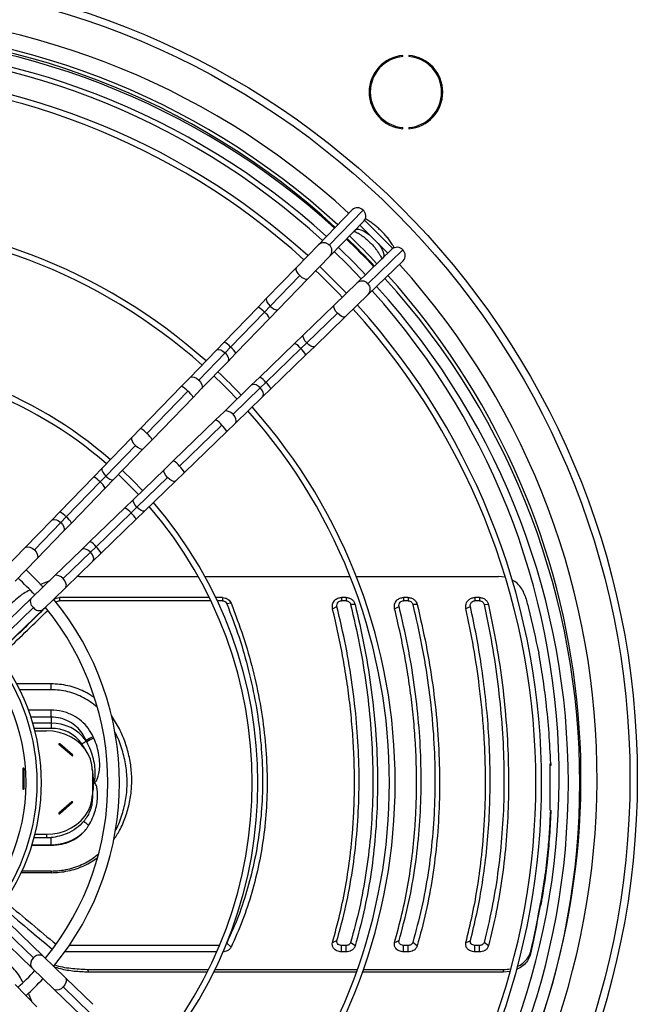
# Model space of a CAD drawing. Units: millimetres. Extents: x 5 to 415, y 3 to 291.
# Drawn here: x 281 to 294, y 243 to 264 of the extents above; entities that cross this region are included whole.
import ezdxf

# ---------------------------------------------------------------- set-up
doc = ezdxf.new("R2010")
doc.units = ezdxf.units.MM

msp = doc.modelspace()

# ---------------------------------------------------------------- linework, layer by layer
at = {"color": 7, "linetype": 'Continuous', "lineweight": 25}
for p, q in [((289.207, 263.559), (289.207, 263.584)), ((289.34, 263.584), (289.34, 263.559)), ((289.207, 261.989), (289.207, 262.014)), ((289.34, 262.014), (289.34, 261.989)), ((288.107, 260.226), (287.372, 259.467)), ((288.343, 260.218), (287.608, 259.459)), ((287.624, 259.224), (288.359, 259.983)), ((288.375, 260.003), (288.99, 259.387)), ((288.151, 259.769), (288.168, 259.786)), ((288.168, 259.786), (288.174, 259.792)), ((288.272, 259.893), (288.881, 259.284)), ((287.372, 259.467), (286.891, 258.97)), ((288.97, 259.371), (288.211, 258.636)), ((288.447, 258.621), (289.206, 259.356)), ((287.143, 258.727), (287.624, 259.224)), ((288.455, 258.385), (289.214, 259.12)), ((288.773, 259.181), (288.756, 259.164)), ((288.779, 259.187), (288.773, 259.181)), ((286.891, 258.97), (286.245, 258.303)), ((286.967, 258.797), (286.321, 258.13)), ((286.497, 258.06), (287.143, 258.727)), ((288.211, 258.636), (287.714, 258.155)), ((286.245, 258.303), (286.059, 258.11)), ((287.958, 257.904), (288.455, 258.385)), ((286.059, 258.11), (285.324, 257.351)), ((286.197, 258.001), (285.461, 257.242)), ((286.321, 258.13), (286.197, 258.001)), ((286.31, 257.867), (286.497, 258.06)), ((287.714, 258.155), (287.047, 257.509)), ((285.575, 257.107), (286.31, 257.867)), ((287.117, 257.334), (287.785, 257.98)), ((287.291, 257.258), (287.958, 257.904)), ((285.324, 257.351), (285.147, 257.168)), ((287.047, 257.509), (286.854, 257.323)), ((285.147, 257.168), (284.572, 256.574)), ((285.461, 257.242), (285.344, 257.12)), ((286.854, 257.323), (286.095, 256.587)), ((286.229, 256.474), (286.989, 257.209)), ((287.117, 257.334), (286.989, 257.209)), ((287.098, 257.071), (287.291, 257.258)), ((285.344, 257.12), (284.769, 256.526)), ((284.823, 256.331), (285.398, 256.925)), ((285.398, 256.925), (285.575, 257.107)), ((286.338, 256.336), (287.098, 257.071)), ((284.572, 256.574), (284.395, 256.392)), ((286.095, 256.587), (285.912, 256.411)), ((284.395, 256.392), (283.504, 255.471)), ((284.533, 256.282), (283.641, 255.362)), ((284.647, 256.148), (284.823, 256.331)), ((285.912, 256.411), (285.318, 255.836)), ((285.514, 255.781), (286.107, 256.356)), ((286.229, 256.474), (286.107, 256.356)), ((286.156, 256.159), (286.338, 256.336)), ((283.755, 255.227), (284.647, 256.148)), ((285.562, 255.584), (286.156, 256.159)), ((285.136, 255.659), (284.215, 254.767)), ((285.318, 255.836), (285.136, 255.659)), ((283.504, 255.471), (283.317, 255.278)), ((284.349, 254.654), (285.27, 255.545)), ((285.379, 255.407), (285.562, 255.584)), ((283.317, 255.278), (282.671, 254.611)), ((283.568, 255.035), (283.755, 255.227)), ((284.458, 254.516), (285.379, 255.407)), ((283.393, 255.105), (282.747, 254.437)), ((282.922, 254.367), (283.568, 255.035)), ((282.671, 254.611), (282.484, 254.418)), ((284.022, 254.581), (283.355, 253.935)), ((284.215, 254.767), (284.022, 254.581)), ((282.484, 254.418), (281.749, 253.658)), ((282.747, 254.437), (282.622, 254.309)), ((282.736, 254.175), (282.922, 254.367)), ((283.425, 253.759), (284.092, 254.405)), ((284.266, 254.329), (284.458, 254.516)), ((282.622, 254.309), (281.887, 253.549)), ((282.001, 253.415), (282.736, 254.175)), ((283.598, 253.683), (284.266, 254.329)), ((283.355, 253.935), (283.162, 253.748)), ((283.162, 253.748), (282.403, 253.013)), ((283.425, 253.759), (283.296, 253.635)), ((281.749, 253.658), (281.572, 253.476)), ((281.887, 253.549), (281.769, 253.428)), ((282.537, 252.9), (283.296, 253.635)), ((282.646, 252.762), (283.406, 253.497)), ((283.406, 253.497), (283.598, 253.683)), ((281.572, 253.476), (280.997, 252.882)), ((281.769, 253.428), (281.194, 252.834)), ((281.824, 253.232), (282.001, 253.415)), ((281.249, 252.638), (281.824, 253.232)), ((280.997, 252.882), (280.526, 252.395)), ((282.403, 253.013), (282.22, 252.836)), ((282.537, 252.9), (282.415, 252.782)), ((282.22, 252.836), (281.626, 252.261)), ((281.821, 252.207), (282.415, 252.782)), ((282.463, 252.585), (282.646, 252.762)), ((280.777, 252.151), (281.249, 252.638)), ((281.869, 252.01), (282.463, 252.585)), ((281.626, 252.261), (281.139, 251.79)), ((282.165, 252.256), (282.121, 252.253)), ((282.165, 252.256), (284.758, 252.256)), ((284.901, 252.256), (288.057, 252.256)), ((288.191, 252.256), (291.287, 252.256)), ((291.43, 252.236), (291.287, 252.256)), ((281.512, 252.151), (281.327, 252.081)), ((281.382, 251.538), (281.869, 252.01)), ((281.139, 251.79), (280.072, 250.757)), ((284.999, 251.796), (281.738, 251.796)), ((281.738, 251.796), (281.738, 251.724)), ((285.287, 251.796), (285.138, 251.796)), ((285.287, 251.796), (285.287, 251.724)), ((287.975, 251.796), (287.872, 251.796)), ((287.872, 251.796), (287.872, 251.724)), ((287.975, 251.796), (287.975, 251.724)), ((289.325, 251.796), (289.222, 251.796)), ((289.222, 251.796), (289.222, 251.724)), ((289.325, 251.796), (289.325, 251.724)), ((290.876, 251.796), (290.774, 251.796)), ((290.774, 251.796), (290.774, 251.724)), ((290.876, 251.796), (290.876, 251.724)), ((280.105, 250.545), (281.172, 251.578)), ((285.034, 251.724), (281.738, 251.724)), ((285.287, 251.724), (285.172, 251.724)), ((285.473, 251.671), (285.379, 251.661)), ((287.678, 251.553), (287.775, 251.601)), ((287.975, 251.724), (287.872, 251.724)), ((288.169, 251.645), (288.072, 251.648)), ((289.028, 251.553), (289.125, 251.601)), ((289.325, 251.724), (289.222, 251.724)), ((289.519, 251.645), (289.422, 251.648)), ((290.578, 251.558), (290.676, 251.604)), ((290.876, 251.724), (290.774, 251.724)), ((291.071, 251.64), (290.973, 251.646)), ((280.315, 250.505), (281.382, 251.538)), ((281.556, 249.919), (280.811, 249.919)), ((281.556, 249.791), (281.556, 249.919)), ((281.556, 249.791), (280.877, 249.791)), ((281.556, 249.197), (281.556, 249.35)), ((281.556, 249.197), (281.556, 249.063)), ((281.556, 249.063), (281.556, 248.95)), ((281.205, 248.9), (281.456, 248.9)), ((282.009, 248.359), (281.728, 248.602)), ((282.025, 248.373), (281.745, 248.616)), ((282.323, 248.686), (282.319, 248.682)), ((292.406, 248.174), (292.406, 247.179)), ((292.422, 248.189), (292.422, 248.146)), ((280.944, 248.076), (280.944, 247.636)), ((280.967, 248.076), (280.967, 247.636)), ((282.456, 248.034), (282.456, 247.514)), ((282.456, 247.514), (282.456, 247.438)), ((282.009, 247.353), (281.728, 247.11)), ((282.025, 247.339), (281.745, 247.096)), ((292.422, 247.164), (292.422, 247.122)), ((281.208, 246.648), (281.456, 246.648)), ((281.456, 246.648), (281.456, 246.57)), ((281.456, 246.57), (281.188, 246.57)), ((281.556, 246.422), (281.556, 246.575)), ((281.141, 246.408), (281.556, 246.408)), ((281.556, 246.408), (281.556, 246.422)), ((281.556, 245.813), (280.91, 245.813)), ((281.556, 245.849), (280.926, 245.849)), ((281.556, 245.849), (281.556, 245.813)), ((281.172, 243.958), (280.105, 244.991)), ((281.382, 243.998), (280.315, 245.03)), ((292.202, 245.093), (292.202, 245.135)), ((280.072, 244.779), (281.139, 243.746)), ((287.678, 244.297), (287.775, 244.335)), ((288.169, 244.219), (288.072, 244.296)), ((289.028, 244.297), (289.125, 244.335)), ((289.519, 244.219), (289.422, 244.296)), ((290.578, 244.293), (290.676, 244.333)), ((291.071, 244.223), (290.973, 244.298)), ((285.162, 244.092), (281.857, 244.092)), ((285.222, 244.232), (281.955, 244.232)), ((285.473, 244.197), (285.379, 244.284)), ((287.872, 244.092), (287.872, 244.232)), ((287.975, 244.232), (287.872, 244.232)), ((287.975, 244.092), (287.872, 244.092)), ((287.975, 244.092), (287.975, 244.232)), ((289.222, 244.092), (289.222, 244.232)), ((289.325, 244.232), (289.222, 244.232)), ((289.325, 244.092), (289.222, 244.092)), ((289.325, 244.092), (289.325, 244.232)), ((290.774, 244.092), (290.774, 244.232)), ((290.876, 244.232), (290.774, 244.232)), ((290.876, 244.092), (290.774, 244.092)), ((290.876, 244.092), (290.876, 244.232)), ((291.984, 244.041), (291.988, 244.101)), ((292.033, 244.244), (292.033, 244.287)), ((281.869, 243.526), (281.382, 243.998)), ((281.139, 243.746), (281.626, 243.275)), ((282.347, 243.71), (282.368, 243.65)), ((282.347, 243.71), (284.984, 243.71)), ((284.954, 243.65), (282.368, 243.65)), ((288.197, 243.65), (285.094, 243.65)), ((285.123, 243.71), (288.218, 243.71)), ((291.394, 243.65), (288.33, 243.65)), ((288.351, 243.71), (291.398, 243.71)), ((291.394, 243.65), (291.398, 243.71)), ((291.534, 243.667), (291.394, 243.65)), ((282.463, 242.951), (281.869, 243.526)), ((281.249, 242.897), (280.777, 243.385)), ((281.626, 243.275), (282.22, 242.7)), ((282.415, 242.754), (281.821, 243.329)), ((281.139, 243.011), (281.069, 243.196))]:
    msp.add_line(p, q, dxfattribs=at)
at = {"color": 8, "linetype": 'Continuous', "lineweight": 25}
for p, q in [((288.168, 259.786), (288.178, 259.796)), ((288.174, 259.792), (288.185, 259.803)), ((288.773, 259.181), (288.784, 259.19)), ((288.779, 259.187), (288.791, 259.197)), ((281.663, 251.698), (281.668, 251.695)), ((281.556, 249.35), (281.065, 249.35)), ((281.556, 249.197), (281.118, 249.197)), ((281.556, 249.063), (281.16, 249.063)), ((281.556, 248.95), (281.192, 248.95)), ((281.145, 246.422), (281.556, 246.422))]:
    msp.add_line(p, q, dxfattribs=at)
at = {"color": 8, "linetype": 'Continuous', "lineweight": 25, "flags": 128}
for points in [[(288.174, 259.792), (288.203, 259.807), (288.243, 259.808), (288.293, 259.795), (288.351, 259.769), (288.415, 259.73), (288.482, 259.681), (288.495, 259.671)], [(288.658, 259.507), (288.669, 259.494), (288.718, 259.428), (288.756, 259.364), (288.782, 259.305), (288.795, 259.255), (288.794, 259.215), (288.779, 259.187)], [(286.891, 258.97), (286.885, 258.959), (286.883, 258.928), (286.898, 258.887), (286.927, 258.842), (286.967, 258.797)], [(286.967, 258.797), (287.013, 258.758), (287.06, 258.731), (287.101, 258.717), (287.132, 258.72), (287.143, 258.727)], [(286.245, 258.303), (286.237, 258.287), (286.239, 258.255), (286.254, 258.215), (286.283, 258.172), (286.321, 258.13)], [(286.321, 258.13), (286.365, 258.093), (286.409, 258.066), (286.449, 258.051), (286.481, 258.051), (286.497, 258.06)], [(287.785, 257.98), (287.746, 258.026), (287.718, 258.072), (287.705, 258.113), (287.707, 258.145), (287.714, 258.155)], [(287.958, 257.904), (287.947, 257.897), (287.916, 257.896), (287.875, 257.91), (287.829, 257.94), (287.785, 257.98)], [(287.117, 257.334), (287.079, 257.38), (287.051, 257.426), (287.038, 257.467), (287.04, 257.499), (287.047, 257.509)], [(285.147, 257.168), (285.161, 257.179), (285.199, 257.189), (285.246, 257.181), (285.296, 257.157), (285.344, 257.12)], [(287.291, 257.258), (287.28, 257.251), (287.248, 257.25), (287.208, 257.264), (287.162, 257.294), (287.117, 257.334)], [(285.344, 257.12), (285.382, 257.074), (285.408, 257.025), (285.417, 256.978), (285.409, 256.939), (285.398, 256.925)], [(284.572, 256.574), (284.586, 256.585), (284.624, 256.595), (284.671, 256.587), (284.721, 256.563), (284.769, 256.526)], [(284.769, 256.526), (284.807, 256.48), (284.833, 256.431), (284.842, 256.384), (284.834, 256.345), (284.823, 256.331)], [(286.107, 256.356), (286.064, 256.393), (286.017, 256.418), (285.972, 256.429), (285.934, 256.424), (285.912, 256.411)], [(286.156, 256.159), (286.17, 256.181), (286.176, 256.219), (286.167, 256.264), (286.143, 256.311), (286.107, 256.356)], [(285.514, 255.781), (285.467, 255.82), (285.418, 255.845), (285.371, 255.854), (285.333, 255.846), (285.318, 255.836)], [(285.562, 255.584), (285.573, 255.598), (285.582, 255.637), (285.575, 255.684), (285.551, 255.734), (285.514, 255.781)], [(283.317, 255.278), (283.31, 255.267), (283.309, 255.236), (283.324, 255.195), (283.353, 255.149), (283.393, 255.105)], [(283.393, 255.105), (283.439, 255.066), (283.485, 255.038), (283.527, 255.025), (283.558, 255.027), (283.568, 255.035)], [(282.671, 254.611), (282.663, 254.594), (282.664, 254.563), (282.68, 254.523), (282.709, 254.48), (282.747, 254.437)], [(284.092, 254.405), (284.054, 254.451), (284.026, 254.498), (284.013, 254.539), (284.015, 254.57), (284.022, 254.581)], [(282.747, 254.437), (282.79, 254.401), (282.835, 254.373), (282.875, 254.359), (282.906, 254.358), (282.922, 254.367)], [(284.266, 254.329), (284.255, 254.323), (284.223, 254.321), (284.183, 254.336), (284.137, 254.365), (284.092, 254.405)], [(283.425, 253.759), (283.386, 253.805), (283.359, 253.852), (283.345, 253.893), (283.348, 253.924), (283.355, 253.935)], [(283.598, 253.683), (283.587, 253.677), (283.556, 253.675), (283.515, 253.69), (283.47, 253.719), (283.425, 253.759)], [(281.572, 253.476), (281.587, 253.487), (281.625, 253.496), (281.672, 253.489), (281.722, 253.465), (281.769, 253.428)], [(281.769, 253.428), (281.808, 253.382), (281.833, 253.332), (281.843, 253.285), (281.834, 253.247), (281.824, 253.232)], [(280.997, 252.882), (281.012, 252.893), (281.05, 252.902), (281.097, 252.895), (281.147, 252.871), (281.194, 252.834)], [(282.415, 252.782), (282.372, 252.819), (282.325, 252.844), (282.28, 252.855), (282.242, 252.85), (282.22, 252.836)], [(281.194, 252.834), (281.233, 252.788), (281.258, 252.738), (281.268, 252.691), (281.259, 252.653), (281.249, 252.638)], [(282.463, 252.585), (282.478, 252.606), (282.484, 252.644), (282.474, 252.689), (282.451, 252.737), (282.415, 252.782)], [(281.821, 252.207), (281.775, 252.245), (281.726, 252.271), (281.679, 252.28), (281.641, 252.272), (281.626, 252.261)], [(281.869, 252.01), (281.88, 252.024), (281.89, 252.062), (281.882, 252.109), (281.858, 252.159), (281.821, 252.207)], [(281.172, 251.578), (281.135, 251.626), (281.114, 251.679), (281.111, 251.73), (281.125, 251.773), (281.139, 251.79)], [(282.29, 248.511), (282.286, 248.519), (282.227, 248.614)], [(281.172, 243.958), (281.135, 243.91), (281.114, 243.857), (281.111, 243.806), (281.125, 243.763), (281.139, 243.746)], [(281.869, 243.526), (281.88, 243.512), (281.89, 243.474), (281.882, 243.427), (281.858, 243.376), (281.821, 243.329)], [(281.821, 243.329), (281.775, 243.29), (281.726, 243.265), (281.679, 243.256), (281.641, 243.264), (281.626, 243.275)]]:
    msp.add_lwpolyline(points, dxfattribs=at)
at = {"color": 7, "linetype": 'Continuous', "lineweight": 25, "flags": 128}
for points in [[(287.715, 259.318), (288.01, 259.029), (288.303, 258.725)], [(283.457, 254.034), (283.279, 254.22), (283.022, 254.47)], [(283.547, 254.121), (283.332, 254.344), (283.109, 254.56)], [(281.382, 252.025), (281.241, 252.174), (281.013, 252.395)], [(282.456, 248.034), (282.445, 248.157), (282.415, 248.278), (282.365, 248.393), (282.297, 248.502), (282.211, 248.601), (282.11, 248.688), (281.996, 248.762), (281.871, 248.821), (281.737, 248.865), (281.598, 248.891), (281.456, 248.9)], [(281.745, 248.616), (281.741, 248.618), (281.737, 248.618), (281.732, 248.618), (281.728, 248.616), (281.726, 248.612), (281.725, 248.609), (281.726, 248.605), (281.728, 248.602)], [(282.009, 248.359), (282.013, 248.357), (282.017, 248.356), (282.021, 248.357), (282.025, 248.359), (282.028, 248.362), (282.028, 248.366), (282.028, 248.37), (282.025, 248.373)], [(281.456, 246.648), (281.598, 246.657), (281.737, 246.683), (281.871, 246.726), (281.996, 246.785), (282.11, 246.859), (282.211, 246.947), (282.297, 247.046), (282.365, 247.154), (282.415, 247.27), (282.445, 247.391), (282.456, 247.514)], [(282.025, 247.339), (282.028, 247.343), (282.028, 247.346), (282.028, 247.35), (282.025, 247.353), (282.021, 247.355), (282.017, 247.356), (282.013, 247.355), (282.009, 247.353)], [(281.728, 247.11), (281.726, 247.107), (281.725, 247.103), (281.726, 247.1), (281.728, 247.096), (281.732, 247.094), (281.737, 247.094), (281.741, 247.094), (281.745, 247.096)]]:
    msp.add_lwpolyline(points, dxfattribs=at)
at = {"color": 7, "linetype": 'Continuous', "lineweight": 25}
for centre, radius in [((276.756, 247.868), 17.55), ((276.756, 247.868), 17.39), ((276.756, 247.768), 4.25)]:
    msp.add_circle(centre, radius, dxfattribs=at)
at = {"color": 8, "linetype": 'Continuous', "lineweight": 25}
for centre, radius, start, end in [((276.756, 247.868), 16.674, 47.4407, 132.5593), ((287.486, 259.345), 0.167, 43.1699, 133.0624), ((287.5, 259.334), 0.166, 318.3342, 49.1531), ((276.756, 247.868), 16.674, 317.4262, 42.0732), ((288.321, 258.512), 0.166, 40.8469, 131.6658), ((288.333, 258.499), 0.167, 316.9376, 46.8301), ((285.861, 257.718), 0.439, 40.0984, 63.2039), ((285.979, 257.702), 0.37, 26.4576, 53.9596), ((285.111, 256.94), 0.462, 40.6822, 62.6201), ((285.223, 256.925), 0.396, 27.386, 53.0313), ((286.672, 256.971), 0.396, 36.9687, 62.614), ((286.687, 256.859), 0.462, 27.3799, 49.3178), ((285.93, 256.256), 0.37, 36.0404, 63.5424), ((284.197, 256), 0.439, 40.0984, 63.2039), ((284.315, 255.983), 0.37, 26.4576, 53.9596), ((285.946, 256.138), 0.439, 26.7961, 49.9016), ((284.971, 255.328), 0.37, 36.0404, 63.5424), ((283.306, 255.079), 0.439, 40.0984, 63.2039), ((284.987, 255.21), 0.439, 26.7961, 49.9016), ((283.424, 255.062), 0.37, 26.4576, 53.9596), ((284.05, 254.436), 0.37, 36.0404, 63.5424), ((284.066, 254.318), 0.439, 26.7961, 49.9016), ((282.286, 254.026), 0.439, 40.0984, 63.2039), ((282.405, 254.01), 0.37, 26.4576, 53.9596), ((282.98, 253.397), 0.396, 36.9687, 62.614), ((281.537, 253.248), 0.462, 40.6822, 62.6201), ((281.649, 253.233), 0.396, 27.386, 53.0313), ((282.995, 253.284), 0.462, 27.3799, 49.3178), ((282.238, 252.682), 0.37, 36.0404, 63.5424), ((282.254, 252.564), 0.439, 26.7961, 49.9016), ((281.298, 251.669), 0.155, 215.7324, 302.9366), ((281.033, 247.78), 1.451, 0.3125, 11.7077), ((281.298, 243.867), 0.155, 57.0634, 144.2676)]:
    msp.add_arc(centre, radius, start, end, dxfattribs=at)
at = {"color": 7, "linetype": 'Continuous', "lineweight": 25}
for centre, radius, start, end in [((276.756, 247.868), 16.325, 47.473, 132.527), ((276.756, 247.868), 16.25, 47.4801, 132.5199), ((276.756, 247.768), 16.3, 47.72, 90), ((276.756, 247.768), 16.05, 47.7479, 90), ((276.756, 247.868), 15.85, 47.5193, 132.4807), ((289.274, 262.787), 0.8, 94.7802, 265.2198), ((289.274, 262.787), 0.8, 274.7802, 85.2198), ((289.274, 262.787), 0.775, 94.9342, 265.0658), ((289.274, 262.787), 0.775, 274.9342, 85.0658), ((276.756, 247.768), 15.469, 47.8162, 90), ((276.756, 247.768), 15.344, 47.8316, 90), ((288.221, 260.104), 0.167, 43.1699, 133.0624), ((288.235, 260.093), 0.166, 318.3342, 49.1531), ((276.756, 247.768), 12.285, 48.3053, 90), ((276.756, 247.768), 12.16, 48.3298, 90), ((276.756, 247.768), 16.3, 43.5106, 46.4894), ((276.756, 247.868), 16.25, 43.2555, 46.2459), ((276.756, 247.868), 16.325, 43.2593, 46.2444), ((276.756, 247.768), 16.05, 43.5019, 46.4981), ((289.081, 259.246), 0.166, 41.0244, 131.4884), ((289.091, 259.234), 0.168, 317.0897, 46.678), ((276.756, 247.768), 15.344, 43.4757, 46.5243), ((276.756, 247.768), 15.469, 43.4805, 46.5195), ((276.756, 247.768), 16.3, 317.72, 42.28), ((276.756, 247.868), 16.325, 332.0915, 42.0305), ((276.756, 247.868), 15.85, 317.511, 41.9693), ((276.756, 247.768), 16.05, 317.7479, 42.2521), ((276.756, 247.768), 15.344, 317.8316, 42.1684), ((276.756, 247.768), 15.469, 317.8162, 42.1838), ((276.756, 247.768), 9.3, 49.0684, 90), ((276.756, 247.768), 9.175, 49.1112, 90), ((276.756, 247.768), 12.16, 43.3201, 46.6799), ((276.756, 247.768), 12.285, 43.3277, 46.6723), ((276.756, 247.768), 12.16, 318.3298, 41.6702), ((276.756, 247.768), 12.285, 318.3053, 41.6947), ((276.756, 247.768), 9.175, 319.1112, 40.8888), ((276.756, 247.768), 9.3, 319.0684, 40.9316), ((276.756, 247.768), 6.038, 42.5594, 47.4406), ((481.258, 305.933), 196.968, 195.94357, 196.02321), ((276.756, 247.768), 6.037, 320.7677, 39.1638), ((276.756, 247.768), 6.288, 320.5749, 39.4251), ((276.756, 247.768), 4.5, 322.4268, 37.5732), ((276.756, 247.768), 4.591, 322.2974, 37.7026), ((281.576, 248.151), 0.912, 35.5649, 91.305), ((281.574, 248.147), 0.803, 35.5649, 91.305), ((281.819, 248.514), 0.126, 126.018, 135.7688), ((282.08, 248.908), 0.329, 296.4685, 316.4712), ((280.894, 247.732), 1.712, 32.6338, 33.6906), ((282.707, 248.16), 0.652, 110.797, 126.1445), ((280.521, 247.902), 1.964, 22.5386, 23.5176), ((282.709, 248.132), 0.643, 109.8715, 125.478), ((280.584, 247.907), 2.079, 23.526, 24.5167), ((282.099, 248.271), 0.126, 126.018, 135.7688), ((280.956, 248.075), 0.0115, 6.6254, 173.3746), ((280.956, 247.968), 0.109, 83.9767, 96.0233), ((281.035, 247.781), 1.45, 348.508, 0.2873), ((280.956, 247.528), 0.109, 83.9767, 96.0233), ((280.956, 247.637), 0.0115, 186.6254, 353.3746), ((281.935, 247.252), 0.126, 44.2312, 53.982), ((281.654, 247.009), 0.126, 44.2312, 53.982), ((281.986, 246.46), 0.543, 44.2918, 59.2413), ((281.569, 247.439), 1.017, 269.2446, 314.3157), ((134.864, 282.025), 161.646, 346.40952, 346.4835), ((135.655, 281.893), 160.836, 346.41013, 346.47824), ((276.756, 247.768), 6.038, 312.5594, 317.4406), ((276.756, 247.768), 6.288, 312.6195, 317.3805)]:
    msp.add_arc(centre, radius, start, end, dxfattribs=at)
for centre, major_axis, ratio, start_param, end_param in [((277.379, 257.671), (22.752, 22.66), 0.226281, 4.629292, 4.6678), ((292.828, 257.497), (-4.635, 22.996), 0.089598, 1.813595, 1.857982), ((277.379, 257.85), (22.767, -22.757), 0.222333, 5.069642, 5.116048), ((292.707, 257.497), (3.516, 22.999), 0.06933, 4.111181, 4.155568), ((292.707, 257.497), (3.532, 23.099), 0.06933, 4.111948, 4.156139)]:
    msp.add_ellipse(centre, major_axis=major_axis, ratio=ratio, start_param=start_param, end_param=end_param, dxfattribs=at)
for points, knots in [([(289.02, 259.402), (289.008, 259.424), (288.98, 259.474), (288.926, 259.552), (288.862, 259.635), (288.791, 259.714), (288.715, 259.791), (288.636, 259.862), (288.555, 259.927), (288.473, 259.984), (288.418, 260.02), (288.391, 260.033), (288.39, 260.033)], [0, 0, 0, 0, 0.093534, 0.209533, 0.323018, 0.435097, 0.546558, 0.658029, 0.769935, 0.882946, 0.997991, 1, 1, 1, 1]), ([(288.146, 259.759), (288.155, 259.756), (288.174, 259.75), (288.216, 259.73), (288.267, 259.701), (288.326, 259.661), (288.389, 259.612), (288.453, 259.556), (288.516, 259.495), (288.576, 259.43), (288.629, 259.365), (288.674, 259.302), (288.709, 259.244), (288.733, 259.197), (288.745, 259.167), (288.747, 259.158), (288.748, 259.155)], [0, 0, 0, 0, 0.057793, 0.12634, 0.199408, 0.275973, 0.354982, 0.435544, 0.516956, 0.598643, 0.679951, 0.760278, 0.838945, 0.9151, 0.980262, 1, 1, 1, 1]), ([(291.867, 251.828), (291.85, 251.873), (291.818, 251.962), (291.728, 252.074), (291.648, 252.149), (291.593, 252.172), (291.583, 252.176)], [0, 0, 0, 0, 0.309574, 0.619259, 0.929063, 1, 1, 1, 1]), ([(281.096, 251.96), (281.05, 251.936), (280.9, 251.855), (280.776, 251.739), (280.689, 251.659)], [0, 0, 0, 0, 0.302083, 1, 1, 1, 1]), ([(281.614, 251.748), (281.632, 251.762), (281.668, 251.79), (281.715, 251.794), (281.738, 251.796)], [0, 0, 0, 0, 0.4964424, 1, 1, 1, 1]), ([(285.287, 251.796), (285.309, 251.794), (285.354, 251.789), (285.409, 251.758), (285.45, 251.718), (285.465, 251.687), (285.473, 251.671)], [0, 0, 0, 0, 0.277797, 0.556455, 0.777982, 1, 1, 1, 1]), ([(287.678, 251.553), (287.674, 251.586), (287.668, 251.653), (287.72, 251.736), (287.792, 251.787), (287.845, 251.793), (287.872, 251.796)], [0, 0, 0, 0, 0.2825768, 0.5631785, 0.782381, 1, 1, 1, 1]), ([(287.975, 251.796), (288, 251.793), (288.049, 251.788), (288.109, 251.749), (288.15, 251.7), (288.163, 251.663), (288.169, 251.645)], [0, 0, 0, 0, 0.276337, 0.555123, 0.776229, 1, 1, 1, 1]), ([(289.028, 251.553), (289.024, 251.586), (289.018, 251.653), (289.07, 251.736), (289.142, 251.787), (289.195, 251.793), (289.222, 251.796)], [0, 0, 0, 0, 0.282577, 0.563179, 0.782381, 1, 1, 1, 1]), ([(289.325, 251.796), (289.35, 251.793), (289.399, 251.788), (289.459, 251.749), (289.5, 251.7), (289.513, 251.663), (289.519, 251.645)], [0, 0, 0, 0, 0.276337, 0.555123, 0.776229, 1, 1, 1, 1]), ([(290.578, 251.558), (290.576, 251.591), (290.571, 251.657), (290.623, 251.738), (290.695, 251.787), (290.747, 251.793), (290.774, 251.796)], [0, 0, 0, 0, 0.28261, 0.563176, 0.782363, 1, 1, 1, 1]), ([(290.876, 251.796), (290.901, 251.793), (290.952, 251.788), (291.012, 251.748), (291.054, 251.697), (291.065, 251.659), (291.071, 251.64)], [0, 0, 0, 0, 0.276275, 0.555066, 0.776196, 1, 1, 1, 1]), ([(281.434, 251.579), (281.289, 251.437), (280.988, 251.141), (280.686, 250.849), (280.529, 250.698)], [0, 0, 0, 0, 0.480766, 1, 1, 1, 1]), ([(281.668, 251.695), (281.68, 251.704), (281.701, 251.72), (281.727, 251.722), (281.738, 251.724)], [0, 0, 0, 0, 0.561969, 1, 1, 1, 1]), ([(285.287, 251.724), (285.298, 251.722), (285.32, 251.72), (285.356, 251.7), (285.371, 251.676), (285.379, 251.661)], [0, 0, 0, 0, 0.284538, 0.564878, 1, 1, 1, 1]), ([(285.379, 251.661), (285.472, 251.419), (285.654, 250.938), (285.861, 250.209), (286.016, 249.487), (286.115, 248.772), (286.161, 248.067), (286.154, 247.385), (286.096, 246.727), (285.992, 246.094), (285.839, 245.474), (285.64, 244.866), (285.467, 244.479), (285.379, 244.284)], [0, 0, 0, 0, 0.0958395, 0.190182, 0.2833093, 0.3755541, 0.4672908, 0.5588736, 0.6454641, 0.7325754, 0.8205269, 0.9095916, 1, 1, 1, 1]), ([(285.473, 251.671), (285.563, 251.432), (285.745, 250.953), (285.952, 250.223), (286.111, 249.49), (286.213, 248.758), (286.261, 248.032), (286.253, 247.329), (286.194, 246.653), (286.086, 246.007), (285.93, 245.38), (285.73, 244.773), (285.558, 244.389), (285.473, 244.197)], [0, 0, 0, 0, 0.093363, 0.186729, 0.280061, 0.373371, 0.466675, 0.559969, 0.647947, 0.735927, 0.823937, 0.911971, 1, 1, 1, 1]), ([(287.775, 251.601), (287.773, 251.618), (287.77, 251.651), (287.795, 251.693), (287.832, 251.719), (287.858, 251.722), (287.872, 251.724)], [0, 0, 0, 0, 0.278281, 0.561619, 0.780187, 1, 1, 1, 1]), ([(287.775, 244.335), (287.842, 244.585), (287.977, 245.08), (288.117, 245.852), (288.212, 246.638), (288.258, 247.439), (288.257, 248.25), (288.208, 249.071), (288.113, 249.902), (287.974, 250.747), (287.841, 251.315), (287.775, 251.601)], [0, 0, 0, 0, 0.114233, 0.226768, 0.338129, 0.448771, 0.559116, 0.667808, 0.777229, 0.887789, 1, 1, 1, 1]), ([(287.975, 251.724), (287.987, 251.722), (288.012, 251.72), (288.042, 251.7), (288.063, 251.676), (288.069, 251.657), (288.072, 251.648)], [0, 0, 0, 0, 0.271601, 0.555429, 0.777887, 1, 1, 1, 1]), ([(288.072, 251.648), (288.14, 251.353), (288.275, 250.767), (288.417, 249.896), (288.512, 249.041), (288.558, 248.201), (288.557, 247.381), (288.508, 246.582), (288.412, 245.802), (288.272, 245.035), (288.139, 244.543), (288.072, 244.296)], [0, 0, 0, 0, 0.11431, 0.226873, 0.338185, 0.448767, 0.559115, 0.667753, 0.777121, 0.887714, 1, 1, 1, 1]), ([(288.169, 251.645), (288.236, 251.353), (288.371, 250.768), (288.513, 249.894), (288.611, 249.026), (288.658, 248.168), (288.657, 247.329), (288.607, 246.513), (288.509, 245.722), (288.367, 244.954), (288.235, 244.464), (288.169, 244.219)], [0, 0, 0, 0, 0.1120094, 0.2239947, 0.3359966, 0.447992, 0.5600066, 0.6700017, 0.780004, 0.8899901, 1, 1, 1, 1]), ([(289.125, 251.601), (289.123, 251.618), (289.12, 251.651), (289.145, 251.693), (289.182, 251.719), (289.208, 251.722), (289.222, 251.724)], [0, 0, 0, 0, 0.278281, 0.561619, 0.780187, 1, 1, 1, 1]), ([(289.125, 244.335), (289.192, 244.585), (289.327, 245.08), (289.467, 245.852), (289.562, 246.638), (289.608, 247.439), (289.607, 248.25), (289.558, 249.071), (289.463, 249.902), (289.324, 250.747), (289.191, 251.315), (289.125, 251.601)], [0, 0, 0, 0, 0.114233, 0.226768, 0.338129, 0.448771, 0.559116, 0.667808, 0.777229, 0.887789, 1, 1, 1, 1]), ([(289.325, 251.724), (289.337, 251.722), (289.362, 251.72), (289.392, 251.7), (289.413, 251.676), (289.419, 251.657), (289.422, 251.648)], [0, 0, 0, 0, 0.271601, 0.555429, 0.777887, 1, 1, 1, 1]), ([(289.422, 251.648), (289.49, 251.353), (289.625, 250.767), (289.767, 249.896), (289.862, 249.041), (289.908, 248.201), (289.907, 247.381), (289.858, 246.582), (289.762, 245.802), (289.622, 245.035), (289.489, 244.543), (289.422, 244.296)], [0, 0, 0, 0, 0.11431, 0.226873, 0.338185, 0.448767, 0.559115, 0.667753, 0.777121, 0.887714, 1, 1, 1, 1]), ([(289.519, 251.645), (289.586, 251.353), (289.721, 250.768), (289.863, 249.894), (289.961, 249.026), (290.008, 248.168), (290.007, 247.329), (289.957, 246.513), (289.859, 245.722), (289.717, 244.954), (289.585, 244.464), (289.519, 244.219)], [0, 0, 0, 0, 0.112009, 0.223995, 0.335997, 0.447992, 0.560007, 0.670002, 0.780004, 0.88999, 1, 1, 1, 1]), ([(290.676, 251.604), (290.674, 251.615), (290.672, 251.637), (290.682, 251.669), (290.703, 251.697), (290.734, 251.719), (290.76, 251.722), (290.774, 251.724)], [0, 0, 0, 0, 0.193202, 0.381158, 0.568004, 0.783345, 1, 1, 1, 1]), ([(290.676, 244.333), (290.723, 244.527), (290.818, 244.911), (290.932, 245.528), (291.021, 246.179), (291.081, 246.866), (291.109, 247.565), (291.104, 248.261), (291.07, 248.955), (291.007, 249.642), (290.919, 250.313), (290.81, 250.966), (290.721, 251.39), (290.676, 251.604)], [0, 0, 0, 0, 0.088511, 0.175987, 0.272863, 0.369545, 0.465722, 0.561732, 0.652399, 0.744053, 0.834362, 0.916497, 1, 1, 1, 1]), ([(290.876, 251.724), (290.888, 251.722), (290.914, 251.719), (290.944, 251.699), (290.965, 251.674), (290.971, 251.655), (290.973, 251.646)], [0, 0, 0, 0, 0.2717717, 0.5547601, 0.7775793, 1, 1, 1, 1]), ([(290.973, 251.646), (291.033, 251.356), (291.153, 250.776), (291.279, 249.911), (291.366, 249.053), (291.408, 248.205), (291.407, 247.377), (291.362, 246.57), (291.275, 245.789), (291.15, 245.027), (291.032, 244.541), (290.973, 244.298)], [0, 0, 0, 0, 0.112005, 0.223991, 0.335999, 0.447999, 0.559997, 0.670001, 0.780008, 0.889995, 1, 1, 1, 1]), ([(291.071, 251.64), (291.131, 251.348), (291.251, 250.762), (291.379, 249.888), (291.466, 249.022), (291.508, 248.166), (291.507, 247.33), (291.462, 246.516), (291.374, 245.727), (291.248, 244.959), (291.13, 244.468), (291.071, 244.223)], [0, 0, 0, 0, 0.112005, 0.223992, 0.336, 0.448, 0.559997, 0.67, 0.780007, 0.889995, 1, 1, 1, 1]), ([(287.678, 244.297), (287.733, 244.501), (287.845, 244.908), (287.971, 245.541), (288.051, 246.074), (288.097, 246.502), (288.123, 246.816), (288.142, 247.134), (288.153, 247.454), (288.158, 247.843), (288.149, 248.304), (288.119, 248.838), (288.07, 249.377), (288.001, 249.918), (287.913, 250.461), (287.807, 251.006), (287.721, 251.37), (287.678, 251.553)], [0, 0, 0, 0, 0.093694, 0.186835, 0.279923, 0.324023, 0.368061, 0.412057, 0.456029, 0.499997, 0.571371, 0.642788, 0.71433, 0.785671, 0.856818, 0.928235, 1, 1, 1, 1]), ([(289.028, 244.297), (289.083, 244.501), (289.195, 244.908), (289.321, 245.541), (289.401, 246.074), (289.447, 246.502), (289.473, 246.816), (289.492, 247.134), (289.503, 247.454), (289.508, 247.843), (289.499, 248.304), (289.469, 248.838), (289.42, 249.377), (289.351, 249.918), (289.263, 250.461), (289.157, 251.006), (289.071, 251.37), (289.028, 251.553)], [0, 0, 0, 0, 0.093694, 0.186835, 0.279923, 0.324023, 0.368061, 0.412057, 0.456029, 0.499997, 0.571371, 0.642788, 0.71433, 0.785671, 0.856818, 0.928235, 1, 1, 1, 1]), ([(290.578, 244.293), (290.628, 244.498), (290.728, 244.906), (290.841, 245.541), (290.936, 246.259), (290.978, 246.812), (290.994, 247.188), (290.998, 247.305), (291.002, 247.422), (291.004, 247.54), (291.005, 247.658), (291.006, 247.801), (291.005, 247.969), (291.001, 248.162), (290.995, 248.356), (290.987, 248.551), (290.976, 248.747), (290.957, 249.032), (290.925, 249.407), (290.858, 249.996), (290.753, 250.713), (290.636, 251.275), (290.578, 251.558)], [0, 0, 0, 0, 0.093712, 0.186873, 0.279949, 0.403264, 0.419391, 0.435514, 0.451636, 0.467755, 0.483873, 0.499992, 0.5261, 0.552211, 0.578326, 0.60445, 0.630585, 0.656735, 0.71845, 0.77997, 0.889619, 1, 1, 1, 1]), ([(292.422, 248.189), (292.412, 248.408), (292.392, 248.847), (292.331, 249.468), (292.256, 250.048), (292.195, 250.405), (292.165, 250.585)], [0, 0, 0, 0, 0.277888, 0.557031, 0.777724, 1, 1, 1, 1]), ([(282.493, 249.622), (282.473, 249.636), (282.428, 249.668), (282.354, 249.712), (282.245, 249.769), (282.104, 249.829), (281.925, 249.88), (281.742, 249.913), (281.618, 249.917), (281.556, 249.919)], [0, 0, 0, 0, 0.075698, 0.167972, 0.260594, 0.445314, 0.63005, 0.815018, 1, 1, 1, 1]), ([(282.557, 249.413), (282.511, 249.451), (282.42, 249.527), (282.264, 249.62), (282.098, 249.696), (281.922, 249.75), (281.74, 249.785), (281.617, 249.789), (281.556, 249.791)], [0, 0, 0, 0, 0.164451, 0.331738, 0.498738, 0.665665, 0.832854, 1, 1, 1, 1]), ([(282.476, 248.769), (282.442, 248.832), (282.375, 248.957), (282.223, 249.114), (282.035, 249.242), (281.808, 249.332), (281.639, 249.344), (281.556, 249.35)], [0, 0, 0, 0, 0.192668, 0.383025, 0.570142, 0.786541, 1, 1, 1, 1]), ([(282.913, 246.514), (282.959, 246.585), (283.065, 246.749), (283.183, 247.028), (283.272, 247.342), (283.315, 247.666), (283.313, 247.993), (283.268, 248.317), (283.179, 248.634), (283.051, 248.943), (282.932, 249.136), (282.873, 249.232)], [0, 0, 0, 0, 0.088769, 0.20396, 0.318793, 0.433407, 0.54802, 0.660603, 0.773398, 0.886546, 1, 1, 1, 1]), ([(282.323, 248.686), (282.295, 248.742), (282.241, 248.852), (282.115, 248.99), (281.957, 249.102), (281.767, 249.181), (281.626, 249.192), (281.556, 249.197)], [0, 0, 0, 0, 0.196184, 0.3881595, 0.5751024, 0.789463, 1, 1, 1, 1]), ([(282.949, 246.718), (282.957, 246.73), (283.026, 246.844), (283.11, 247.081), (283.195, 247.424), (283.221, 247.779), (283.194, 248.136), (283.109, 248.487), (283.02, 248.741), (282.946, 248.869), (282.933, 248.891)], [0, 0, 0, 0, 0.019104, 0.177669, 0.335942, 0.494165, 0.652235, 0.809981, 0.968106, 1, 1, 1, 1]), ([(282.485, 247.788), (282.485, 247.788), (282.486, 247.788), (282.487, 247.789), (282.489, 247.79), (282.492, 247.793), (282.5, 247.805), (282.505, 247.827), (282.512, 247.86), (282.517, 247.907), (282.521, 247.989), (282.514, 248.12), (282.484, 248.289), (282.426, 248.475), (282.366, 248.595), (282.336, 248.655)], [0, 0, 0, 0, 0.001293, 0.002774, 0.004671, 0.008685, 0.014623, 0.053507, 0.08279, 0.126672, 0.210916, 0.358925, 0.56481, 0.78019, 1, 1, 1, 1]), ([(282.502, 247.772), (282.506, 247.775), (282.518, 247.781), (282.535, 247.801), (282.561, 247.843), (282.59, 247.924), (282.613, 248.046), (282.619, 248.201), (282.602, 248.372), (282.562, 248.555), (282.515, 248.675), (282.49, 248.737)], [0, 0, 0, 0, 0.0141846, 0.0366088, 0.0754415, 0.1585706, 0.292604, 0.4469076, 0.6210718, 0.8068934, 1, 1, 1, 1]), ([(292.422, 248.189), (292.419, 248.186), (292.413, 248.181), (292.408, 248.176), (292.406, 248.174)], [0, 0, 0, 0, 0.56, 1, 1, 1, 1]), ([(292.422, 248.146), (292.419, 248.144), (292.413, 248.139), (292.408, 248.134), (292.406, 248.131)], [0, 0, 0, 0, 0.56, 1, 1, 1, 1]), ([(282.375, 246.839), (282.405, 246.894), (282.464, 247.003), (282.524, 247.171), (282.56, 247.333), (282.572, 247.48), (282.566, 247.601), (282.549, 247.688), (282.529, 247.738), (282.514, 247.762), (282.505, 247.769), (282.502, 247.772)], [0, 0, 0, 0, 0.19115, 0.374203, 0.545588, 0.699126, 0.824814, 0.917063, 0.965497, 0.986695, 1, 1, 1, 1]), ([(282.502, 247.772), (282.499, 247.775), (282.494, 247.778), (282.49, 247.782), (282.487, 247.785), (282.485, 247.787), (282.485, 247.788)], [0, 0, 0, 0, 0.461813, 0.680359, 0.853704, 1, 1, 1, 1]), ([(282.456, 247.438), (282.453, 247.387), (282.447, 247.284), (282.402, 247.145), (282.341, 247.025), (282.289, 246.959), (282.264, 246.927)], [0, 0, 0, 0, 0.280036, 0.560099, 0.779802, 1, 1, 1, 1]), ([(292.202, 245.135), (292.234, 245.32), (292.299, 245.69), (292.36, 246.217), (292.402, 246.708), (292.415, 247.012), (292.422, 247.164)], [0, 0, 0, 0, 0.282345, 0.562544, 0.7816, 1, 1, 1, 1]), ([(292.422, 247.122), (292.413, 246.929), (292.395, 246.541), (292.343, 246.012), (292.279, 245.528), (292.228, 245.238), (292.202, 245.093)], [0, 0, 0, 0, 0.278064, 0.557314, 0.777958, 1, 1, 1, 1]), ([(292.406, 247.179), (292.409, 247.176), (292.414, 247.171), (292.419, 247.167), (292.422, 247.164)], [0, 0, 0, 0, 0.56, 1, 1, 1, 1]), ([(282.264, 246.927), (282.213, 246.875), (282.112, 246.771), (281.926, 246.668), (281.739, 246.601), (281.617, 246.584), (281.556, 246.575)], [0, 0, 0, 0, 0.279724, 0.559787, 0.780002, 1, 1, 1, 1]), ([(281.556, 246.408), (281.634, 246.413), (281.789, 246.423), (281.992, 246.496), (282.158, 246.593), (282.239, 246.672), (282.28, 246.711)], [0, 0, 0, 0, 0.282499, 0.563482, 0.782654, 1, 1, 1, 1]), ([(282.28, 246.711), (282.292, 246.725), (282.312, 246.747), (282.337, 246.781), (282.357, 246.809), (282.369, 246.829), (282.375, 246.839)], [0, 0, 0, 0, 0.3416779, 0.5618753, 0.7813179, 1, 1, 1, 1]), ([(281.556, 246.575), (281.544, 246.574), (281.526, 246.573), (281.499, 246.571), (281.477, 246.57), (281.463, 246.57), (281.456, 246.57)], [0, 0, 0, 0, 0.340799, 0.56088, 0.780614, 1, 1, 1, 1]), ([(281.556, 245.849), (281.617, 245.851), (281.74, 245.855), (281.922, 245.886), (282.098, 245.936), (282.265, 246.006), (282.419, 246.094), (282.526, 246.167), (282.575, 246.215), (282.584, 246.223)], [0, 0, 0, 0, 0.1612864, 0.3226346, 0.4836997, 0.6448757, 0.8063033, 0.966783, 1, 1, 1, 1]), ([(281.556, 245.813), (281.618, 245.815), (281.742, 245.819), (281.925, 245.849), (282.104, 245.896), (282.274, 245.962), (282.429, 246.041), (282.519, 246.105), (282.562, 246.135)], [0, 0, 0, 0, 0.170027, 0.340018, 0.509831, 0.679585, 0.849459, 1, 1, 1, 1]), ([(280.529, 245.036), (280.729, 244.867), (281.081, 244.569), (281.431, 244.278), (281.583, 244.152)], [0, 0, 0, 0, 0.5673029, 1, 1, 1, 1]), ([(287.872, 244.092), (287.838, 244.096), (287.77, 244.105), (287.701, 244.162), (287.668, 244.231), (287.674, 244.275), (287.678, 244.297)], [0, 0, 0, 0, 0.276037, 0.555122, 0.777036, 1, 1, 1, 1]), ([(287.872, 244.232), (287.855, 244.234), (287.821, 244.238), (287.786, 244.267), (287.77, 244.302), (287.773, 244.324), (287.775, 244.335)], [0, 0, 0, 0, 0.274579, 0.551289, 0.772703, 1, 1, 1, 1]), ([(288.072, 244.296), (288.068, 244.286), (288.059, 244.266), (288.033, 244.246), (288.004, 244.234), (287.984, 244.233), (287.975, 244.232)], [0, 0, 0, 0, 0.282389, 0.56976, 0.786449, 1, 1, 1, 1]), ([(289.222, 244.092), (289.188, 244.096), (289.12, 244.105), (289.051, 244.162), (289.018, 244.231), (289.024, 244.275), (289.028, 244.297)], [0, 0, 0, 0, 0.276037, 0.555122, 0.777036, 1, 1, 1, 1]), ([(289.222, 244.232), (289.205, 244.234), (289.171, 244.238), (289.136, 244.267), (289.12, 244.302), (289.123, 244.324), (289.125, 244.335)], [0, 0, 0, 0, 0.274579, 0.551289, 0.772703, 1, 1, 1, 1]), ([(289.422, 244.296), (289.418, 244.286), (289.409, 244.266), (289.383, 244.246), (289.354, 244.234), (289.334, 244.233), (289.325, 244.232)], [0, 0, 0, 0, 0.282389, 0.56976, 0.786449, 1, 1, 1, 1]), ([(290.774, 244.092), (290.74, 244.096), (290.674, 244.104), (290.604, 244.16), (290.57, 244.227), (290.575, 244.271), (290.578, 244.293)], [0, 0, 0, 0, 0.2760871, 0.5551526, 0.7770265, 1, 1, 1, 1]), ([(290.774, 244.232), (290.757, 244.234), (290.724, 244.238), (290.689, 244.266), (290.672, 244.3), (290.674, 244.322), (290.676, 244.333)], [0, 0, 0, 0, 0.274572, 0.551269, 0.772691, 1, 1, 1, 1]), ([(290.973, 244.298), (290.969, 244.288), (290.961, 244.267), (290.935, 244.246), (290.905, 244.234), (290.886, 244.233), (290.876, 244.232)], [0, 0, 0, 0, 0.282776, 0.569341, 0.786301, 1, 1, 1, 1]), ([(285.473, 244.197), (285.462, 244.18), (285.442, 244.147), (285.392, 244.115), (285.339, 244.095), (285.304, 244.093), (285.287, 244.092)], [0, 0, 0, 0, 0.282121, 0.562678, 0.781464, 1, 1, 1, 1]), ([(288.169, 244.219), (288.161, 244.199), (288.144, 244.16), (288.091, 244.12), (288.033, 244.096), (287.994, 244.094), (287.975, 244.092)], [0, 0, 0, 0, 0.283745, 0.564216, 0.782502, 1, 1, 1, 1]), ([(289.519, 244.219), (289.511, 244.199), (289.494, 244.16), (289.441, 244.12), (289.383, 244.096), (289.344, 244.094), (289.325, 244.092)], [0, 0, 0, 0, 0.283745, 0.564216, 0.782502, 1, 1, 1, 1]), ([(291.071, 244.223), (291.063, 244.203), (291.047, 244.163), (290.994, 244.121), (290.935, 244.096), (290.896, 244.094), (290.876, 244.092)], [0, 0, 0, 0, 0.283766, 0.564262, 0.78254, 1, 1, 1, 1]), ([(291.694, 243.772), (291.694, 243.772), (291.741, 243.787), (291.827, 243.849), (291.938, 243.958), (291.971, 244.053), (291.988, 244.101)], [0, 0, 0, 0, 0.000438, 0.298445, 0.649254, 1, 1, 1, 1]), ([(291.984, 244.041), (291.97, 244), (291.943, 243.92), (291.855, 243.816), (291.764, 243.743), (291.697, 243.719), (291.676, 243.712)], [0, 0, 0, 0, 0.29105, 0.582134, 0.873257, 1, 1, 1, 1]), ([(280.945, 243.431), (280.922, 243.476), (280.842, 243.624), (280.727, 243.748), (280.646, 243.834)], [0, 0, 0, 0, 0.296329, 1, 1, 1, 1]), ([(282.368, 243.65), (282.265, 243.654), (282.06, 243.661), (281.809, 243.704), (281.668, 243.75), (281.622, 243.766)], [0, 0, 0, 0, 0.402778, 0.804877, 1, 1, 1, 1]), ([(281.633, 243.812), (281.634, 243.811), (281.745, 243.771), (281.986, 243.727), (282.227, 243.716), (282.347, 243.71)], [0, 0, 0, 0, 0.006049, 0.50248, 1, 1, 1, 1]), ([(291.398, 243.71), (291.451, 243.71), (291.504, 243.71), (291.552, 243.726), (291.552, 243.726)], [0, 0, 0, 0, 0.995837, 1, 1, 1, 1])]:
    msp.add_open_spline(points, degree=3, knots=knots, dxfattribs=at)

doc.saveas('drawing.dxf')
